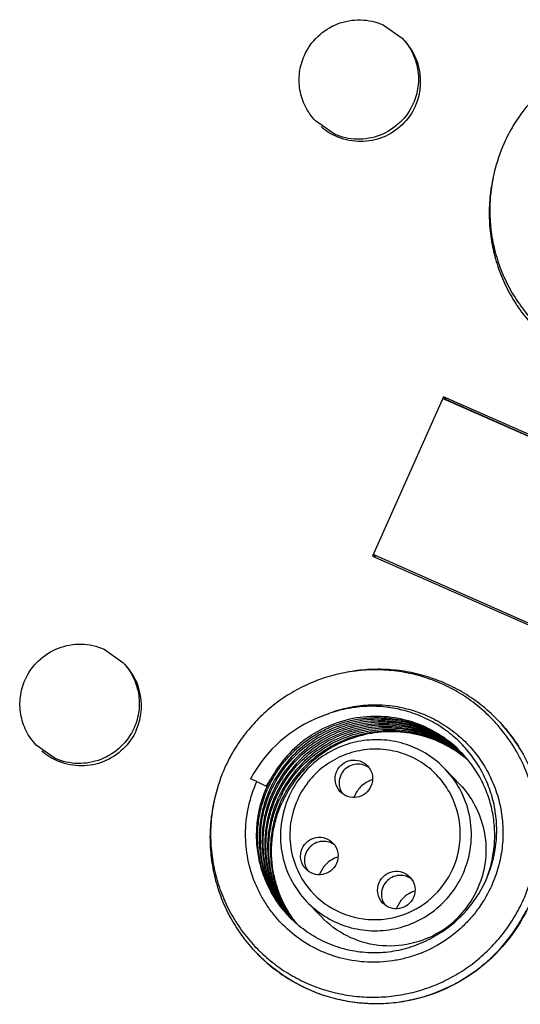
# Model space of a CAD drawing. Units: millimetres. Extents: x 2612 to 7098, y 1492 to 1912.
# Drawn here: x 6594 to 6609, y 1651 to 1680 of the extents above; entities that cross this region are included whole.
import ezdxf

# ---------------------------------------------------------------- set-up
doc = ezdxf.new("R2010")
doc.units = ezdxf.units.MM
doc.layers.add('02___PRT_ALL_AXES', color=7, linetype='Continuous')

msp = doc.modelspace()

# ---------------------------------------------------------------- linework, layer by layer
at = {"color": 7, "linetype": 'Continuous'}
for p, q in [((6606.837, 1669.122), (6604.756, 1664.472)), ((6606.817, 1669.077), (6615.91, 1665.062)), ((6615.93, 1665.107), (6606.837, 1669.122)), ((6606.837, 1669.122), (6606.919, 1669.036)), ((6615.912, 1665.066), (6606.919, 1669.036)), ((6604.756, 1664.472), (6613.849, 1660.457)), ((6613.869, 1660.502), (6604.776, 1664.518)), ((6604.776, 1664.518), (6604.858, 1664.432)), ((6608.444, 1659.655), (6608.437, 1659.663)), ((6608.448, 1659.651), (6608.444, 1659.655)), ((6607.376, 1658.71), (6607.373, 1658.714)), ((6607.452, 1658.625), (6607.457, 1658.62)), ((6607.563, 1658.495), (6607.56, 1658.498)), ((6606.884, 1658.248), (6607.309, 1657.802)), ((6601.376, 1657.884), (6601.194, 1657.964)), ((6601.376, 1657.884), (6601.647, 1657.75)), ((6602.831, 1654.385), (6603.256, 1653.939))]:
    msp.add_line(p, q, dxfattribs=at)
for centre, radius, start, end in [((6604.437, 1678.34), 1.728, 18.3085, 43.6349), ((6604.422, 1678.336), 1.744, 335.8331, 18.2716), ((6604.411, 1678.319), 1.739, 228.3958, 246.3508), ((6604.402, 1678.302), 1.72, 246.4032, 247.9028), ((6613.001, 1674.565), 4.816, 155.8909, 166.5007), ((6596.276, 1660.103), 1.728, 18.3085, 43.6349), ((6596.26, 1660.099), 1.744, 335.8331, 18.2716), ((6604.627, 1656.15), 3.883, 110.7115, 152.1499), ((6604.939, 1656.329), 4.833, 33.0076, 43.4304), ((6596.25, 1660.082), 1.739, 228.3958, 246.3508), ((6604.938, 1656.328), 4.834, 31.0709, 33.0089), ((6596.241, 1660.066), 1.72, 246.4032, 247.9028), ((6605.227, 1655.945), 3.464, 51.4376, 52.2664), ((6605.191, 1655.98), 3.466, 50.6182, 51.4483), ((6605.143, 1656.028), 3.468, 49.4838, 50.3137), ((6605.108, 1656.064), 3.468, 47.5289, 49.4927), ((6605.061, 1656.113), 3.468, 47.5295, 48.3593), ((6605.027, 1656.15), 3.467, 46.7042, 47.5354), ((6604.982, 1656.202), 3.463, 45.5767, 46.4056), ((6604.949, 1656.24), 3.461, 44.7482, 45.5785), ((6605.309, 1655.91), 3.429, 51.7251, 52.8648), ((6605.272, 1655.893), 3.467, 51.4227, 52.5506), ((6605.225, 1655.943), 3.466, 50.3072, 51.4375), ((6605.19, 1655.978), 3.467, 49.4862, 50.6182), ((6605.142, 1656.027), 3.468, 48.3528, 49.4838), ((6605.062, 1656.115), 3.466, 46.3992, 47.5295), ((6605.029, 1656.152), 3.464, 45.5721, 46.7043), ((6605.308, 1655.909), 3.43, 49.7544, 51.7251), ((6605.272, 1655.892), 3.468, 49.4726, 51.4227), ((6605.224, 1655.942), 3.468, 48.079, 50.3072), ((6605.19, 1655.978), 3.468, 47.5289, 49.4863), ((6605.143, 1656.028), 3.468, 47.5295, 48.3528), ((6605.109, 1656.065), 3.467, 46.7042, 47.5289), ((6605.143, 1656.028), 3.467, 47.1837, 47.5295), ((6605.308, 1655.909), 3.43, 48.9241, 49.7544), ((6605.272, 1655.892), 3.467, 48.7067, 49.4726), ((6604.839, 1656.328), 4.816, 155.8909, 166.5007), ((6604.331, 1657.85), 0.546, 52.6119, 65.9095), ((6604.513, 1656.058), 3.329, 144.9837, 149.4349), ((6604.86, 1656.311), 3.492, 151.6735, 155.8886), ((6604.978, 1657.166), 0.801, 106.5389, 116.0193), ((6604.847, 1656.317), 3.477, 155.8897, 156.2487), ((6604.915, 1656.22), 3.471, 155.6161, 155.9811), ((6604.323, 1657.843), 0.544, 178.4131, 214.6437), ((6604.982, 1657.159), 0.808, 116.0538, 133.2559), ((6604.997, 1656.134), 3.471, 155.6161, 155.9811), ((6605.079, 1656.048), 3.471, 155.6161, 155.9811), ((6605.16, 1655.962), 3.471, 155.6161, 155.9811), ((6605.159, 1655.963), 3.469, 152.4578, 155.614), ((6605.194, 1655.926), 3.47, 152.2108, 155.6138), ((6605.243, 1655.876), 3.471, 151.8673, 155.6134), ((6605.302, 1655.847), 3.491, 151.9186, 155.887), ((6604.848, 1656.307), 2.78, 154.8575, 155.8893), ((6604.969, 1657.167), 0.793, 155.9004, 160.753), ((6605.242, 1655.877), 3.471, 155.6161, 155.9811), ((6603.321, 1655.593), 0.546, 52.6119, 65.9095), ((6603.972, 1654.903), 0.808, 116.0538, 133.2559), ((6603.969, 1654.909), 0.801, 106.5389, 116.0193), ((6603.313, 1655.586), 0.544, 178.4131, 214.6437), ((6603.959, 1654.91), 0.793, 155.9004, 160.753), ((6605.571, 1654.599), 0.546, 52.6119, 65.9095), ((6604.864, 1656.442), 3.517, 302.911, 334.5284), ((6605.277, 1655.888), 2.795, 335.8954, 340.1682), ((6605.26, 1655.894), 2.813, 340.164, 340.6774), ((6605.564, 1654.593), 0.544, 178.4131, 214.6437), ((6606.223, 1653.909), 0.808, 116.0538, 133.2559), ((6606.219, 1653.915), 0.801, 106.5389, 116.0193), ((6605.256, 1655.898), 2.818, 303.3278, 335.8784), ((6606.21, 1653.917), 0.793, 155.9004, 160.753), ((6604.798, 1656.309), 3.427, 223.6236, 223.9546), ((6604.872, 1656.179), 3.391, 221.1782, 221.6239), ((6604.92, 1656.13), 3.391, 220.0229, 220.4688), ((6604.954, 1656.093), 3.391, 219.1767, 220.7743), ((6605.001, 1656.043), 3.39, 218.0214, 218.4672), ((6605.034, 1656.006), 3.388, 217.1757, 217.6214), ((6605.078, 1655.955), 3.385, 216.0218, 216.467), ((6604.919, 1656.129), 3.391, 220.4688, 221.62), ((6605.001, 1656.044), 3.391, 218.4673, 220.4674), ((6605.114, 1655.919), 3.386, 215.2655, 215.7017), ((6605.035, 1656.007), 3.39, 217.6214, 218.7728), ((6605.08, 1655.956), 3.388, 216.4671, 217.6176), ((6605.113, 1655.918), 3.385, 215.7018, 216.7721), ((6605.162, 1655.87), 3.387, 214.5721, 215.6982), ((6605.036, 1656.008), 3.391, 218.7727, 220.6983), ((6605.082, 1655.957), 3.39, 217.6176, 218.4659), ((6605.115, 1655.92), 3.388, 216.7721, 217.62), ((6605.159, 1655.868), 3.384, 215.6984, 215.8642), ((6605.196, 1655.834), 3.387, 214.8702, 215.7003), ((6605.16, 1655.869), 3.385, 215.8642, 216.4657), ((6604.954, 1656.093), 3.391, 220.7743, 221.6225), ((6605.083, 1655.958), 3.391, 218.4659, 219.6189), ((6605.117, 1655.921), 3.39, 217.6201, 218.7728), ((6605.162, 1655.87), 3.388, 216.4657, 217.6176), ((6605.195, 1655.832), 3.385, 215.7005, 216.7721), ((6605.118, 1655.922), 3.391, 218.7727, 219.4242), ((6605.164, 1655.872), 3.39, 217.6176, 218.4659), ((6605.197, 1655.834), 3.388, 216.7721, 217.62), ((6605.164, 1655.872), 3.391, 218.4659, 218.7167), ((6605.198, 1655.835), 3.389, 217.62, 218.1501), ((6605.264, 1655.887), 2.805, 302.3111, 303.3226), ((6604.842, 1656.236), 4.834, 223.6244, 224.3269), ((6604.837, 1656.214), 4.814, 224.1818, 225.5639), ((6604.84, 1656.234), 4.83, 224.3268, 225.8484), ((6604.757, 1656.318), 4.729, 225.2421, 226.4702), ((6604.836, 1656.231), 4.826, 225.8486, 226.487)]:
    msp.add_arc(centre, radius, start, end, dxfattribs=at)
at = {"color": 9, "linetype": 'Continuous'}
for centre, radius, start, end in [((6604.869, 1656.375), 2.451, 41.2763, 42.0702), ((6604.851, 1656.361), 2.474, 29.9392, 41.2534), ((6604.8, 1656.312), 2.455, 221.2773, 223.7148), ((6604.815, 1656.327), 2.477, 223.7351, 237.7072)]:
    msp.add_arc(centre, radius, start, end, dxfattribs=at)
at = {"color": 7, "linetype": 'Continuous'}
for points, knots in [([(6612.11, 1679.303), (6611.92, 1679.267), (6611.544, 1679.172), (6611.002, 1678.962), (6610.489, 1678.689), (6610.011, 1678.356), (6609.577, 1677.969), (6609.193, 1677.532), (6608.864, 1677.052), (6608.684, 1676.708), (6608.605, 1676.532)], [0, 0, 0, 0, 0.124856, 0.249796, 0.374803, 0.499853, 0.624924, 0.749985, 0.875025, 1, 1, 1, 1]), ([(6606.013, 1677.622), (6605.922, 1677.418), (6605.658, 1677.042), (6605.083, 1676.669), (6604.411, 1676.537), (6603.961, 1676.625), (6603.755, 1676.709)], [0, 0, 0, 0, 0.250441, 0.500798, 0.750725, 1, 1, 1, 1]), ([(6608.303, 1675.625), (6608.256, 1675.429), (6608.186, 1675.029), (6608.156, 1674.422), (6608.201, 1673.817), (6608.321, 1673.222), (6608.514, 1672.647), (6608.777, 1672.102), (6609.106, 1671.593), (6609.366, 1671.284), (6609.505, 1671.138)], [0, 0, 0, 0, 0.125327, 0.250552, 0.375667, 0.500679, 0.625598, 0.750443, 0.875235, 1, 1, 1, 1]), ([(6608.318, 1675.689), (6608.271, 1675.491), (6608.201, 1675.088), (6608.174, 1674.477), (6608.225, 1673.867), (6608.353, 1673.27), (6608.557, 1672.694), (6608.832, 1672.149), (6609.175, 1671.645), (6609.445, 1671.34), (6609.589, 1671.197)], [0, 0, 0, 0, 0.125332, 0.25056, 0.375674, 0.500682, 0.625597, 0.750439, 0.875231, 1, 1, 1, 1]), ([(6608.37, 1659.586), (6608.234, 1659.736), (6607.943, 1660.02), (6607.455, 1660.386), (6606.925, 1660.686), (6606.36, 1660.916), (6605.77, 1661.072), (6605.164, 1661.152), (6604.553, 1661.154), (6604.148, 1661.104), (6603.948, 1661.066)], [0, 0, 0, 0, 0.124769, 0.24956, 0.374402, 0.499316, 0.624324, 0.749438, 0.874663, 1, 1, 1, 1]), ([(6608.437, 1659.663), (6608.298, 1659.808), (6608.002, 1660.083), (6607.509, 1660.436), (6606.977, 1660.724), (6606.412, 1660.945), (6605.824, 1661.093), (6605.221, 1661.168), (6604.613, 1661.167), (6604.211, 1661.116), (6604.012, 1661.078)], [0, 0, 0, 0, 0.124765, 0.249556, 0.3744, 0.499319, 0.624329, 0.749444, 0.874668, 1, 1, 1, 1]), ([(6603.948, 1661.066), (6603.759, 1661.03), (6603.383, 1660.935), (6602.841, 1660.726), (6602.327, 1660.453), (6601.85, 1660.12), (6601.416, 1659.732), (6601.031, 1659.295), (6600.702, 1658.816), (6600.523, 1658.472), (6600.444, 1658.295)], [0, 0, 0, 0, 0.124856, 0.249796, 0.374803, 0.499853, 0.624924, 0.749985, 0.875025, 1, 1, 1, 1]), ([(6603.254, 1659.782), (6603.426, 1659.861), (6603.783, 1659.994), (6604.342, 1660.111), (6604.912, 1660.143), (6605.479, 1660.088), (6606.031, 1659.948), (6606.556, 1659.727), (6607.04, 1659.429), (6607.473, 1659.062), (6607.846, 1658.633), (6608.149, 1658.152), (6608.376, 1657.63), (6608.522, 1657.08), (6608.583, 1656.514), (6608.558, 1655.944), (6608.448, 1655.384), (6608.318, 1655.025), (6608.241, 1654.852)], [0, 0, 0, 0, 0.062713, 0.12537, 0.187964, 0.250491, 0.312955, 0.375364, 0.437732, 0.500076, 0.562416, 0.624772, 0.687163, 0.749604, 0.812105, 0.874674, 0.937307, 1, 1, 1, 1]), ([(6608.039, 1654.929), (6608.118, 1655.095), (6608.251, 1655.44), (6608.369, 1655.981), (6608.402, 1656.534), (6608.349, 1657.084), (6608.213, 1657.62), (6607.996, 1658.128), (6607.705, 1658.597), (6607.346, 1659.017), (6606.928, 1659.378), (6606.46, 1659.671), (6605.953, 1659.89), (6605.419, 1660.033), (6604.87, 1660.095), (6604.317, 1660.075), (6603.773, 1659.974), (6603.423, 1659.854), (6603.254, 1659.782)], [0, 0, 0, 0, 0.062628, 0.125227, 0.187786, 0.250297, 0.312761, 0.375184, 0.437586, 0.499977, 0.562369, 0.624772, 0.687203, 0.749679, 0.812201, 0.874767, 0.93737, 1, 1, 1, 1]), ([(6601.707, 1657.702), (6601.765, 1657.83), (6601.896, 1658.079), (6602.137, 1658.426), (6602.419, 1658.741), (6602.736, 1659.021), (6603.085, 1659.26), (6603.461, 1659.456), (6603.857, 1659.605), (6604.268, 1659.706), (6604.689, 1659.756), (6605.112, 1659.755), (6605.532, 1659.703), (6605.942, 1659.6), (6606.337, 1659.449), (6606.71, 1659.251), (6607.056, 1659.01), (6607.266, 1658.821), (6607.365, 1658.721)], [0, 0, 0, 0, 0.062367, 0.124805, 0.187288, 0.249817, 0.312377, 0.374958, 0.437542, 0.50012, 0.562684, 0.62523, 0.687752, 0.750246, 0.812706, 0.875144, 0.937575, 1, 1, 1, 1]), ([(6607.372, 1658.712), (6607.272, 1658.81), (6607.061, 1658.993), (6606.714, 1659.227), (6606.342, 1659.418), (6605.948, 1659.563), (6605.54, 1659.66), (6604.985, 1659.723), (6604.283, 1659.676), (6603.478, 1659.421), (6602.757, 1658.982), (6602.161, 1658.387), (6601.869, 1657.906), (6601.754, 1657.653)], [0, 0, 0, 0, 0.062495, 0.124997, 0.187507, 0.250039, 0.312604, 0.375197, 0.500225, 0.625302, 0.750355, 0.875279, 1, 1, 1, 1]), ([(6607.373, 1658.714), (6607.185, 1658.911), (6606.761, 1659.262), (6606.02, 1659.624), (6605.214, 1659.804), (6604.388, 1659.79), (6603.588, 1659.585), (6602.857, 1659.2), (6602.236, 1658.656), (6601.917, 1658.207), (6601.787, 1657.968)], [0, 0, 0, 0, 0.124843, 0.249717, 0.374702, 0.499792, 0.624941, 0.750088, 0.875136, 1, 1, 1, 1]), ([(6601.789, 1657.616), (6601.902, 1657.868), (6602.192, 1658.345), (6602.782, 1658.938), (6603.496, 1659.376), (6604.292, 1659.634), (6604.989, 1659.687), (6605.541, 1659.629), (6605.947, 1659.538), (6606.339, 1659.398), (6606.711, 1659.213), (6607.058, 1658.985), (6607.27, 1658.806), (6607.37, 1658.711)], [0, 0, 0, 0, 0.124717, 0.24964, 0.374693, 0.499771, 0.624801, 0.687396, 0.749962, 0.812497, 0.875006, 0.937506, 1, 1, 1, 1]), ([(6597.851, 1659.385), (6597.76, 1659.181), (6597.496, 1658.805), (6596.921, 1658.432), (6596.25, 1658.3), (6595.8, 1658.388), (6595.594, 1658.472)], [0, 0, 0, 0, 0.250441, 0.500798, 0.750725, 1, 1, 1, 1]), ([(6607.368, 1658.708), (6607.267, 1658.8), (6607.054, 1658.973), (6606.706, 1659.193), (6606.334, 1659.37), (6605.944, 1659.502), (6605.541, 1659.587), (6604.995, 1659.637), (6604.306, 1659.577), (6603.52, 1659.315), (6602.816, 1658.877), (6602.234, 1658.288), (6601.948, 1657.815), (6601.836, 1657.567)], [0, 0, 0, 0, 0.062493, 0.124993, 0.187502, 0.250038, 0.312605, 0.375199, 0.500233, 0.625312, 0.750362, 0.875281, 1, 1, 1, 1]), ([(6601.87, 1657.531), (6601.982, 1657.777), (6602.265, 1658.247), (6602.841, 1658.832), (6603.537, 1659.27), (6604.316, 1659.535), (6605.135, 1659.613), (6605.949, 1659.499), (6606.713, 1659.199), (6607.163, 1658.885), (6607.365, 1658.705)], [0, 0, 0, 0, 0.124796, 0.249795, 0.374926, 0.500086, 0.625203, 0.750233, 0.875146, 1, 1, 1, 1]), ([(6607.361, 1658.7), (6607.157, 1658.875), (6606.706, 1659.177), (6605.945, 1659.461), (6605.139, 1659.563), (6604.329, 1659.478), (6603.561, 1659.209), (6602.875, 1658.771), (6602.308, 1658.19), (6602.028, 1657.725), (6601.917, 1657.481)], [0, 0, 0, 0, 0.124856, 0.249773, 0.374807, 0.499926, 0.625085, 0.75021, 0.875204, 1, 1, 1, 1]), ([(6601.952, 1657.445), (6602.062, 1657.687), (6602.339, 1658.149), (6602.9, 1658.727), (6603.579, 1659.164), (6604.34, 1659.435), (6605.142, 1659.527), (6605.943, 1659.433), (6606.701, 1659.16), (6607.152, 1658.866), (6607.357, 1658.696)], [0, 0, 0, 0, 0.124792, 0.249783, 0.374907, 0.500065, 0.625184, 0.750222, 0.875145, 1, 1, 1, 1]), ([(6607.351, 1658.69), (6607.151, 1658.849), (6606.715, 1659.124), (6605.986, 1659.382), (6605.218, 1659.475), (6604.448, 1659.397), (6603.713, 1659.153), (6603.049, 1658.755), (6602.489, 1658.222), (6602.201, 1657.794), (6602.083, 1657.567)], [0, 0, 0, 0, 0.124846, 0.249758, 0.37478, 0.499884, 0.625028, 0.750149, 0.875158, 1, 1, 1, 1]), ([(6602.124, 1657.544), (6602.242, 1657.768), (6602.528, 1658.191), (6603.083, 1658.717), (6603.739, 1659.112), (6604.466, 1659.356), (6605.227, 1659.438), (6605.988, 1659.353), (6606.711, 1659.105), (6607.147, 1658.839), (6607.347, 1658.684)], [0, 0, 0, 0, 0.124841, 0.249849, 0.374969, 0.500111, 0.625214, 0.750239, 0.875156, 1, 1, 1, 1]), ([(6607.38, 1658.645), (6607.181, 1658.798), (6606.747, 1659.061), (6606.027, 1659.305), (6605.271, 1659.388), (6604.515, 1659.307), (6603.793, 1659.065), (6603.14, 1658.674), (6602.586, 1658.153), (6602.3, 1657.735), (6602.181, 1657.513)], [0, 0, 0, 0, 0.124844, 0.24976, 0.374785, 0.499889, 0.625028, 0.750144, 0.875155, 1, 1, 1, 1]), ([(6609.173, 1654.441), (6609.267, 1654.651), (6609.425, 1655.085), (6609.566, 1655.762), (6609.609, 1656.452), (6609.552, 1657.14), (6609.396, 1657.812), (6609.146, 1658.455), (6608.805, 1659.054), (6608.523, 1659.416), (6608.37, 1659.586)], [0, 0, 0, 0, 0.125392, 0.250671, 0.375827, 0.500856, 0.625766, 0.750575, 0.875309, 1, 1, 1, 1]), ([(6608.477, 1659.62), (6608.8, 1659.275), (6609.347, 1658.483), (6609.786, 1657.111), (6609.811, 1655.669), (6609.548, 1654.74), (6609.354, 1654.306)], [0, 0, 0, 0, 0.24941, 0.499125, 0.749294, 1, 1, 1, 1]), ([(6607.379, 1658.643), (6607.181, 1658.793), (6606.75, 1659.051), (6606.036, 1659.289), (6605.286, 1659.367), (6604.536, 1659.283), (6603.821, 1659.04), (6603.173, 1658.649), (6602.624, 1658.129), (6602.34, 1657.711), (6602.222, 1657.49)], [0, 0, 0, 0, 0.124501, 0.249133, 0.373941, 0.498938, 0.624103, 0.749383, 0.874704, 1, 1, 1, 1]), ([(6606.884, 1658.248), (6606.729, 1658.411), (6606.377, 1658.7), (6605.761, 1658.992), (6605.092, 1659.126), (6604.409, 1659.096), (6603.753, 1658.902), (6603.162, 1658.557), (6602.67, 1658.081), (6602.427, 1657.693), (6602.331, 1657.488)], [0, 0, 0, 0, 0.124575, 0.249276, 0.374075, 0.499057, 0.624196, 0.749434, 0.874739, 1, 1, 1, 1]), ([(6603.713, 1658.188), (6603.749, 1658.269), (6603.864, 1658.416), (6604.117, 1658.529), (6604.393, 1658.51), (6604.55, 1658.411), (6604.611, 1658.347)], [0, 0, 0, 0, 0.25075, 0.501198, 0.750943, 1, 1, 1, 1]), ([(6608.073, 1655.001), (6608.136, 1655.155), (6608.239, 1655.472), (6608.325, 1655.965), (6608.34, 1656.465), (6608.283, 1656.962), (6608.156, 1657.445), (6607.961, 1657.905), (6607.702, 1658.333), (6607.491, 1658.59), (6607.376, 1658.71)], [0, 0, 0, 0, 0.125183, 0.250317, 0.375409, 0.500434, 0.625389, 0.750279, 0.875146, 1, 1, 1, 1]), ([(6604.554, 1658.348), (6604.488, 1658.377), (6604.345, 1658.409), (6604.128, 1658.372), (6603.942, 1658.254), (6603.856, 1658.133), (6603.827, 1658.068)], [0, 0, 0, 0, 0.249237, 0.499142, 0.749564, 1, 1, 1, 1]), ([(6604.611, 1658.347), (6604.684, 1658.27), (6604.786, 1658.068), (6604.756, 1657.843), (6604.713, 1657.746)], [0, 0, 0, 0, 0.49898, 1, 1, 1, 1]), ([(6603.815, 1657.588), (6603.742, 1657.664), (6603.639, 1657.867), (6603.669, 1658.091), (6603.713, 1658.188)], [0, 0, 0, 0, 0.49898, 1, 1, 1, 1]), ([(6608.241, 1654.852), (6608.14, 1654.627), (6607.955, 1654.303), (6607.65, 1653.914), (6607.309, 1653.557), (6606.82, 1653.175), (6606.265, 1652.895), (6605.797, 1652.74), (6605.436, 1652.658), (6605.068, 1652.612), (6604.576, 1652.598), (6603.962, 1652.672), (6603.258, 1652.903), (6602.614, 1653.267), (6602.147, 1653.671), (6601.827, 1654.043), (6601.615, 1654.345), (6601.435, 1654.666), (6601.237, 1655.116), (6601.074, 1655.712), (6601.032, 1656.329), (6601.07, 1656.82), (6601.157, 1657.305), (6601.275, 1657.659), (6601.376, 1657.884)], [0, 0, 0, 0, 0.062658, 0.094035, 0.125418, 0.188107, 0.250762, 0.282105, 0.31343, 0.344736, 0.37602, 0.438448, 0.500796, 0.563084, 0.625338, 0.656502, 0.68767, 0.718846, 0.750034, 0.812384, 0.874814, 0.906098, 0.937403, 1, 1, 1, 1]), ([(6602.317, 1653.945), (6602.201, 1654.067), (6601.986, 1654.328), (6601.725, 1654.764), (6601.531, 1655.233), (6601.408, 1655.726), (6601.358, 1656.233), (6601.383, 1656.742), (6601.482, 1657.242), (6601.596, 1657.562), (6601.664, 1657.717)], [0, 0, 0, 0, 0.124696, 0.24943, 0.374236, 0.499141, 0.624166, 0.74932, 0.8746, 1, 1, 1, 1]), ([(6602.318, 1653.945), (6602.203, 1654.067), (6601.992, 1654.328), (6601.736, 1654.763), (6601.547, 1655.232), (6601.43, 1655.723), (6601.386, 1656.227), (6601.416, 1656.733), (6601.52, 1657.23), (6601.637, 1657.548), (6601.707, 1657.702)], [0, 0, 0, 0, 0.124524, 0.249127, 0.373857, 0.498713, 0.623722, 0.748928, 0.874356, 1, 1, 1, 1]), ([(6601.745, 1657.632), (6601.678, 1657.482), (6601.565, 1657.17), (6601.464, 1656.684), (6601.433, 1656.19), (6601.474, 1655.697), (6601.585, 1655.215), (6601.764, 1654.755), (6602.007, 1654.326), (6602.209, 1654.067), (6602.319, 1653.945)], [0, 0, 0, 0, 0.125636, 0.251053, 0.376258, 0.50127, 0.626131, 0.750871, 0.875478, 1, 1, 1, 1]), ([(6604.713, 1657.746), (6604.676, 1657.665), (6604.562, 1657.518), (6604.308, 1657.406), (6604.033, 1657.425), (6603.876, 1657.524), (6603.815, 1657.588)], [0, 0, 0, 0, 0.25075, 0.501198, 0.750943, 1, 1, 1, 1]), ([(6607.31, 1657.802), (6607.484, 1657.618), (6607.785, 1657.201), (6608.046, 1656.477), (6608.103, 1655.708), (6607.999, 1655.203), (6607.915, 1654.963)], [0, 0, 0, 0, 0.249433, 0.49913, 0.749217, 1, 1, 1, 1]), ([(6600.142, 1657.389), (6600.094, 1657.192), (6600.024, 1656.793), (6599.994, 1656.186), (6600.04, 1655.58), (6600.16, 1654.986), (6600.353, 1654.411), (6600.616, 1653.865), (6600.944, 1653.356), (6601.204, 1653.047), (6601.343, 1652.901)], [0, 0, 0, 0, 0.125327, 0.250552, 0.375667, 0.500679, 0.625598, 0.750443, 0.875235, 1, 1, 1, 1]), ([(6600.157, 1657.452), (6600.109, 1657.254), (6600.039, 1656.852), (6600.012, 1656.24), (6600.063, 1655.631), (6600.192, 1655.033), (6600.395, 1654.457), (6600.671, 1653.913), (6601.013, 1653.408), (6601.283, 1653.103), (6601.427, 1652.961)], [0, 0, 0, 0, 0.125332, 0.25056, 0.375674, 0.500682, 0.625597, 0.750439, 0.875231, 1, 1, 1, 1]), ([(6602.32, 1653.946), (6602.213, 1654.069), (6602.016, 1654.329), (6601.78, 1654.758), (6601.608, 1655.217), (6601.503, 1655.696), (6601.468, 1656.186), (6601.502, 1656.677), (6601.606, 1657.159), (6601.721, 1657.467), (6601.789, 1657.616)], [0, 0, 0, 0, 0.124517, 0.249127, 0.373866, 0.498726, 0.623739, 0.748945, 0.874368, 1, 1, 1, 1]), ([(6601.827, 1657.547), (6601.761, 1657.4), (6601.651, 1657.099), (6601.55, 1656.628), (6601.515, 1656.149), (6601.548, 1655.67), (6601.646, 1655.201), (6601.809, 1654.751), (6602.033, 1654.328), (6602.221, 1654.07), (6602.323, 1653.949)], [0, 0, 0, 0, 0.125623, 0.251036, 0.37624, 0.501256, 0.626119, 0.750864, 0.875482, 1, 1, 1, 1]), ([(6602.325, 1653.951), (6602.226, 1654.073), (6602.043, 1654.332), (6601.826, 1654.754), (6601.67, 1655.203), (6601.578, 1655.67), (6601.55, 1656.145), (6601.589, 1656.621), (6601.693, 1657.087), (6601.805, 1657.386), (6601.87, 1657.531)], [0, 0, 0, 0, 0.124516, 0.249136, 0.373879, 0.498741, 0.623758, 0.748963, 0.874382, 1, 1, 1, 1]), ([(6601.908, 1657.461), (6601.845, 1657.319), (6601.738, 1657.027), (6601.637, 1656.572), (6601.598, 1656.108), (6601.622, 1655.644), (6601.709, 1655.187), (6601.856, 1654.747), (6602.062, 1654.332), (6602.235, 1654.076), (6602.33, 1653.955)], [0, 0, 0, 0, 0.125609, 0.251017, 0.37622, 0.501239, 0.626105, 0.750853, 0.875481, 1, 1, 1, 1]), ([(6602.334, 1653.958), (6602.242, 1654.08), (6602.073, 1654.336), (6601.875, 1654.751), (6601.734, 1655.19), (6601.653, 1655.643), (6601.634, 1656.104), (6601.676, 1656.564), (6601.78, 1657.015), (6601.888, 1657.304), (6601.952, 1657.445)], [0, 0, 0, 0, 0.124517, 0.249148, 0.373895, 0.498759, 0.623779, 0.748982, 0.874397, 1, 1, 1, 1]), ([(6601.99, 1657.375), (6601.929, 1657.238), (6601.824, 1656.955), (6601.724, 1656.515), (6601.682, 1656.067), (6601.698, 1655.617), (6601.773, 1655.174), (6601.906, 1654.745), (6602.093, 1654.337), (6602.253, 1654.084), (6602.34, 1653.964)], [0, 0, 0, 0, 0.125594, 0.250997, 0.376197, 0.50122, 0.626088, 0.750839, 0.875478, 1, 1, 1, 1]), ([(6602.349, 1653.964), (6602.263, 1654.085), (6602.108, 1654.338), (6601.927, 1654.745), (6601.8, 1655.173), (6601.73, 1655.614), (6601.717, 1656.061), (6601.763, 1656.507), (6601.866, 1656.943), (6601.972, 1657.223), (6602.034, 1657.359)], [0, 0, 0, 0, 0.124522, 0.249162, 0.373911, 0.498778, 0.623801, 0.749002, 0.874411, 1, 1, 1, 1]), ([(6602.31, 1657.443), (6602.199, 1657.193), (6602.048, 1656.657), (6602.065, 1655.826), (6602.323, 1655.036), (6602.642, 1654.582), (6602.831, 1654.385)], [0, 0, 0, 0, 0.250566, 0.500694, 0.750444, 1, 1, 1, 1]), ([(6602.072, 1657.289), (6602.012, 1657.155), (6601.91, 1656.88), (6601.81, 1656.451), (6601.765, 1656.013), (6601.776, 1655.574), (6601.844, 1655.141), (6601.966, 1654.72), (6602.14, 1654.318), (6602.29, 1654.068), (6602.373, 1653.948)], [0, 0, 0, 0, 0.125583, 0.250982, 0.37618, 0.501204, 0.626074, 0.750827, 0.875473, 1, 1, 1, 1]), ([(6602.417, 1653.897), (6602.333, 1654.018), (6602.18, 1654.27), (6602.003, 1654.676), (6601.878, 1655.102), (6601.81, 1655.54), (6601.8, 1655.984), (6601.846, 1656.427), (6601.949, 1656.86), (6602.054, 1657.138), (6602.116, 1657.273)], [0, 0, 0, 0, 0.124524, 0.249165, 0.373915, 0.498782, 0.623806, 0.749006, 0.874415, 1, 1, 1, 1]), ([(6602.703, 1655.931), (6602.739, 1656.013), (6602.854, 1656.16), (6603.107, 1656.272), (6603.383, 1656.253), (6603.54, 1656.154), (6603.601, 1656.09)], [0, 0, 0, 0, 0.25075, 0.501198, 0.750943, 1, 1, 1, 1]), ([(6602.805, 1655.331), (6602.732, 1655.408), (6602.629, 1655.61), (6602.659, 1655.834), (6602.703, 1655.931)], [0, 0, 0, 0, 0.49898, 1, 1, 1, 1]), ([(6603.544, 1656.091), (6603.478, 1656.12), (6603.335, 1656.153), (6603.118, 1656.115), (6602.932, 1655.997), (6602.846, 1655.877), (6602.817, 1655.811)], [0, 0, 0, 0, 0.249237, 0.499142, 0.749564, 1, 1, 1, 1]), ([(6603.601, 1656.09), (6603.674, 1656.013), (6603.776, 1655.811), (6603.746, 1655.587), (6603.703, 1655.49)], [0, 0, 0, 0, 0.49898, 1, 1, 1, 1]), ([(6603.703, 1655.49), (6603.666, 1655.409), (6603.552, 1655.262), (6603.299, 1655.149), (6603.023, 1655.168), (6602.866, 1655.267), (6602.805, 1655.331)], [0, 0, 0, 0, 0.25075, 0.501198, 0.750943, 1, 1, 1, 1]), ([(6604.953, 1654.938), (6604.989, 1655.019), (6605.104, 1655.166), (6605.357, 1655.278), (6605.633, 1655.26), (6605.79, 1655.16), (6605.851, 1655.096)], [0, 0, 0, 0, 0.25075, 0.501198, 0.750943, 1, 1, 1, 1]), ([(6605.794, 1655.097), (6605.729, 1655.127), (6605.585, 1655.159), (6605.368, 1655.121), (6605.182, 1655.004), (6605.097, 1654.883), (6605.067, 1654.818)], [0, 0, 0, 0, 0.249237, 0.499142, 0.749564, 1, 1, 1, 1]), ([(6605.851, 1655.096), (6605.924, 1655.02), (6606.027, 1654.818), (6605.997, 1654.593), (6605.953, 1654.496)], [0, 0, 0, 0, 0.49898, 1, 1, 1, 1]), ([(6605.055, 1654.337), (6604.982, 1654.414), (6604.879, 1654.616), (6604.91, 1654.841), (6604.953, 1654.938)], [0, 0, 0, 0, 0.49898, 1, 1, 1, 1]), ([(6605.953, 1654.496), (6605.917, 1654.415), (6605.802, 1654.268), (6605.549, 1654.156), (6605.273, 1654.174), (6605.116, 1654.273), (6605.055, 1654.337)], [0, 0, 0, 0, 0.25075, 0.501198, 0.750943, 1, 1, 1, 1]), ([(6609.354, 1654.306), (6609.193, 1653.948), (6608.785, 1653.267), (6607.949, 1652.422), (6606.936, 1651.799), (6605.805, 1651.435), (6604.622, 1651.35), (6603.455, 1651.55), (6602.371, 1652.023), (6601.745, 1652.503), (6601.466, 1652.776)], [0, 0, 0, 0, 0.125292, 0.250646, 0.37596, 0.50114, 0.626131, 0.750912, 0.875511, 1, 1, 1, 1]), ([(6601.5, 1652.89), (6601.638, 1652.759), (6601.929, 1652.514), (6602.407, 1652.202), (6602.919, 1651.949), (6603.458, 1651.759), (6604.016, 1651.634), (6604.586, 1651.578), (6605.159, 1651.59), (6605.727, 1651.669), (6606.281, 1651.816), (6606.815, 1652.028), (6607.32, 1652.302), (6607.789, 1652.634), (6608.216, 1653.019), (6608.594, 1653.452), (6608.918, 1653.926), (6609.095, 1654.266), (6609.173, 1654.441)], [0, 0, 0, 0, 0.062238, 0.124493, 0.186778, 0.2491, 0.311469, 0.373888, 0.436359, 0.498882, 0.561453, 0.624065, 0.686708, 0.749373, 0.812047, 0.874716, 0.937374, 1, 1, 1, 1]), ([(6601.514, 1652.731), (6601.651, 1652.601), (6601.941, 1652.356), (6602.416, 1652.043), (6602.925, 1651.787), (6603.461, 1651.592), (6604.016, 1651.462), (6604.583, 1651.397), (6605.154, 1651.398), (6605.721, 1651.466), (6606.278, 1651.6), (6606.815, 1651.797), (6607.326, 1652.055), (6607.804, 1652.371), (6608.242, 1652.74), (6608.635, 1653.157), (6608.976, 1653.617), (6609.167, 1653.948), (6609.252, 1654.118)], [0, 0, 0, 0, 0.06224, 0.124497, 0.186781, 0.249102, 0.311468, 0.373883, 0.436349, 0.498866, 0.56143, 0.624035, 0.686674, 0.749337, 0.812011, 0.874686, 0.937348, 1, 1, 1, 1]), ([(6606.775, 1653.489), (6606.608, 1653.375), (6606.252, 1653.175), (6605.676, 1652.972), (6605.075, 1652.872), (6604.465, 1652.879), (6603.867, 1652.992), (6603.298, 1653.208), (6602.777, 1653.519), (6602.471, 1653.785), (6602.331, 1653.93)], [0, 0, 0, 0, 0.12544, 0.250775, 0.375985, 0.501042, 0.625947, 0.750717, 0.875386, 1, 1, 1, 1]), ([(6606.763, 1653.516), (6606.494, 1653.346), (6605.893, 1653.096), (6604.923, 1653.046), (6603.994, 1653.324), (6603.473, 1653.71), (6603.255, 1653.939)], [0, 0, 0, 0, 0.250776, 0.501028, 0.750703, 1, 1, 1, 1])]:
    msp.add_open_spline(points, degree=3, knots=knots, dxfattribs=at)
at = {"color": 9, "linetype": 'Continuous'}
for points, knots in [([(6606.688, 1658.018), (6606.551, 1658.17), (6606.236, 1658.441), (6605.679, 1658.718), (6605.069, 1658.849), (6604.445, 1658.826), (6603.845, 1658.65), (6603.306, 1658.332), (6602.861, 1657.892), (6602.644, 1657.534), (6602.56, 1657.346)], [0, 0, 0, 0, 0.124493, 0.249077, 0.373837, 0.49881, 0.623991, 0.749301, 0.874708, 1, 1, 1, 1]), ([(6607.403, 1655.192), (6607.515, 1655.442), (6607.666, 1655.977), (6607.649, 1656.809), (6607.391, 1657.598), (6607.072, 1658.051), (6606.884, 1658.248)], [0, 0, 0, 0, 0.250695, 0.500869, 0.75058, 1, 1, 1, 1]), ([(6602.56, 1657.346), (6602.463, 1657.13), (6602.331, 1656.67), (6602.335, 1655.954), (6602.539, 1655.269), (6602.8, 1654.868), (6602.955, 1654.692)], [0, 0, 0, 0, 0.250682, 0.500876, 0.750588, 1, 1, 1, 1]), ([(6607.106, 1655.338), (6607.265, 1655.693), (6607.417, 1656.486), (6607.188, 1657.261), (6606.995, 1657.596)], [0, 0, 0, 0, 0.50084, 1, 1, 1, 1]), ([(6603.492, 1654.233), (6603.79, 1654.045), (6604.48, 1653.795), (6605.569, 1653.887), (6606.526, 1654.421), (6606.961, 1655.014), (6607.106, 1655.338)], [0, 0, 0, 0, 0.249145, 0.499007, 0.74945, 1, 1, 1, 1]), ([(6602.831, 1654.385), (6602.987, 1654.22), (6603.342, 1653.93), (6603.965, 1653.637), (6604.641, 1653.506), (6605.329, 1653.542), (6605.99, 1653.744), (6606.582, 1654.1), (6607.072, 1654.588), (6607.31, 1654.984), (6607.403, 1655.192)], [0, 0, 0, 0, 0.124493, 0.249087, 0.373858, 0.49884, 0.624025, 0.749328, 0.874721, 1, 1, 1, 1])]:
    msp.add_open_spline(points, degree=3, knots=knots, dxfattribs=at)
at = {"color": 7, "linetype": 'Continuous'}
for points in [[(6603.827, 1658.068), (6603.798, 1658.003), (6603.781, 1657.93), (6603.779, 1657.858)], [(6604.428, 1657.748), (6604.352, 1657.676), (6604.288, 1657.587), (6604.246, 1657.491)], [(6602.817, 1655.811), (6602.788, 1655.746), (6602.771, 1655.673), (6602.769, 1655.601)], [(6603.418, 1655.491), (6603.342, 1655.419), (6603.279, 1655.33), (6603.236, 1655.234)], [(6605.067, 1654.818), (6605.038, 1654.752), (6605.022, 1654.68), (6605.02, 1654.608)], [(6605.669, 1654.498), (6605.592, 1654.425), (6605.529, 1654.336), (6605.486, 1654.24)]]:
    msp.add_open_spline(points, degree=3, dxfattribs=at)
at = {"layer": '02___PRT_ALL_AXES', "color": 7, "linetype": 'Continuous'}
for p, q in [((6605.07, 1679.989), (6605.623, 1679.6)), ((6603.642, 1676.797), (6603.09, 1677.186)), ((6596.909, 1661.752), (6597.461, 1661.364)), ((6595.481, 1658.561), (6594.928, 1658.949))]:
    msp.add_line(p, q, dxfattribs=at)
for points, knots in [([(6602.765, 1679.096), (6602.858, 1679.303), (6603.129, 1679.686), (6603.719, 1680.06), (6604.407, 1680.182), (6604.863, 1680.08), (6605.07, 1679.989)], [0, 0, 0, 0, 0.250409, 0.500817, 0.750746, 1, 1, 1, 1]), ([(6605.623, 1679.6), (6605.741, 1679.477), (6605.94, 1679.194), (6606.101, 1678.701), (6606.111, 1678.181), (6606.017, 1677.846), (6605.948, 1677.69)], [0, 0, 0, 0, 0.249486, 0.499052, 0.749478, 1, 1, 1, 1]), ([(6603.09, 1677.186), (6602.972, 1677.309), (6602.773, 1677.592), (6602.612, 1678.086), (6602.601, 1678.605), (6602.695, 1678.94), (6602.765, 1679.096)], [0, 0, 0, 0, 0.249486, 0.499052, 0.749478, 1, 1, 1, 1]), ([(6605.948, 1677.69), (6605.855, 1677.483), (6605.584, 1677.1), (6604.993, 1676.726), (6604.306, 1676.604), (6603.849, 1676.706), (6603.642, 1676.797)], [0, 0, 0, 0, 0.250409, 0.500817, 0.750746, 1, 1, 1, 1]), ([(6594.603, 1660.859), (6594.696, 1661.067), (6594.967, 1661.45), (6595.558, 1661.823), (6596.245, 1661.945), (6596.702, 1661.844), (6596.909, 1661.752)], [0, 0, 0, 0, 0.250409, 0.500817, 0.750746, 1, 1, 1, 1]), ([(6597.461, 1661.364), (6597.579, 1661.241), (6597.778, 1660.957), (6597.939, 1660.464), (6597.95, 1659.945), (6597.856, 1659.61), (6597.786, 1659.454)], [0, 0, 0, 0, 0.249486, 0.499052, 0.749478, 1, 1, 1, 1]), ([(6594.928, 1658.949), (6594.81, 1659.072), (6594.611, 1659.356), (6594.45, 1659.849), (6594.44, 1660.368), (6594.534, 1660.703), (6594.603, 1660.859)], [0, 0, 0, 0, 0.249486, 0.499052, 0.749478, 1, 1, 1, 1]), ([(6597.786, 1659.454), (6597.693, 1659.246), (6597.422, 1658.863), (6596.832, 1658.49), (6596.144, 1658.368), (6595.688, 1658.469), (6595.481, 1658.561)], [0, 0, 0, 0, 0.250409, 0.500817, 0.750746, 1, 1, 1, 1])]:
    msp.add_open_spline(points, degree=3, knots=knots, dxfattribs=at)

doc.saveas('drawing.dxf')
